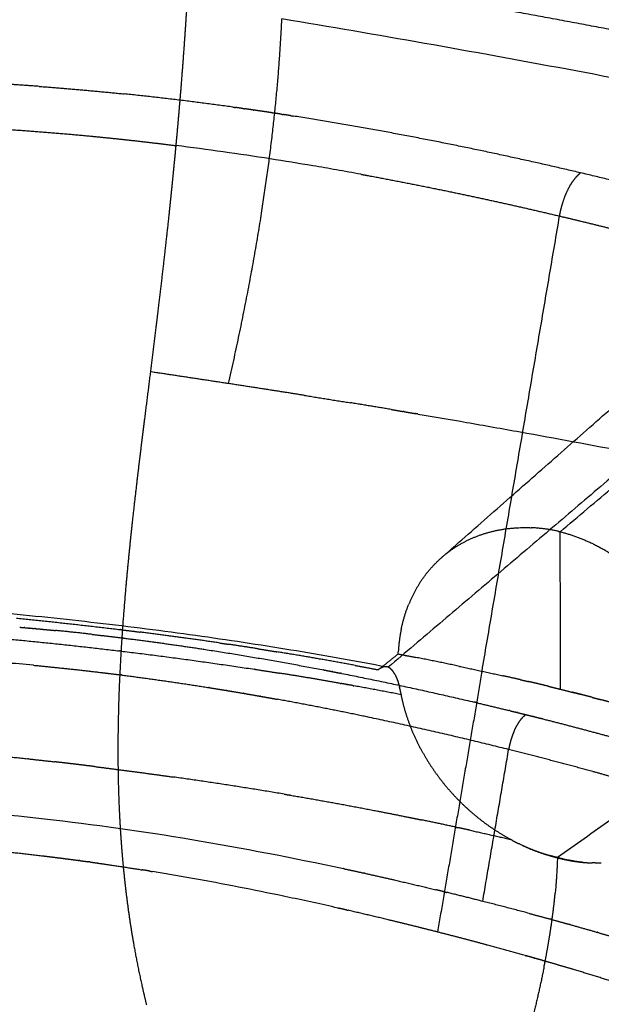
# Model space of a CAD drawing. Units: millimetres. Extents: x -978 to 1730, y 0 to 2002.
# Drawn here: x -741 to -686, y 341 to 434 of the extents above; entities that cross this region are included whole.
import ezdxf

# ---------------------------------------------------------------- set-up
doc = ezdxf.new("R2010")
doc.units = ezdxf.units.MM
doc.header["$MEASUREMENT"] = 0
doc.layers.add('DEFAULT', color=7, linetype='Continuous')

msp = doc.modelspace()

# ---------------------------------------------------------------- linework, layer by layer
at = {"layer": 'DEFAULT'}
for points, weights, degree, knots in [([(-684.842, 433.346), (-692.22, 434.745), (-699.611, 436.064), (-701.649, 436.427), (-703.688, 436.785)], [1, 0.999985315708, 1, 0.999998907901, 1], 2, [0, 0, 0, 15.01696, 15.01696, 19.156842, 19.156842, 19.156842]), ([(-662.197, 412.693), (-667.08, 414.293), (-672.112, 415.79), (-677.243, 417.19), (-682.443, 418.507), (-687.723, 419.749), (-692.986, 420.99), (-698.333, 422.157), (-703.784, 423.25), (-709.352, 424.253), (-715.021, 425.145)], [2215.02116422, 2218.88776832, 2222.51749668, 2225.92430382, 2229.13709377, 2232.17624815, 2235.21858271, 2238.0894543, 2240.7845835, 2243.26372192, 2245.47356335], 5, [662.767684, 662.767684, 662.767684, 662.767684, 662.767684, 662.767684, 712.661851, 712.661851, 712.661851, 712.661851, 712.661851, 762.556017, 762.556017, 762.556017, 762.556017, 762.556017, 762.556017]), ([(-747.034, 424.145), (-745.612, 424.081), (-744.191, 424.007), (-742.774, 423.922), (-738.543, 423.639), (-734.357, 423.271), (-731.597, 422.992), (-728.866, 422.681), (-726.155, 422.341)], [2251.18398884, 2251.02800704, 2250.84549911, 2250.63731032, 2249.94051595, 2249.03257995, 2248.34281788, 2247.57662517, 2246.73720922], 5, [366.836179, 366.836179, 366.836179, 366.836179, 366.836179, 366.836179, 374.033841, 374.033841, 374.033841, 388.376669, 388.376669, 388.376669, 388.376669, 388.376669, 388.376669]), ([(-708.58, 419.617), (-708.352, 419.575), (-708.124, 419.533), (-707.896, 419.491), (-704.022, 418.772), (-700.205, 418.007), (-696.665, 417.252), (-693.173, 416.466), (-689.716, 415.647)], [2240.02993549, 2239.92727674, 2239.82422856, 2239.72079455, 2237.9559169, 2236.0815436, 2234.23456214, 2232.31408984, 2230.31700872], 5, [407.335189, 407.335189, 407.335189, 407.335189, 407.335189, 407.335189, 408.594992, 408.594992, 408.594992, 428.751844, 428.751844, 428.751844, 428.751844, 428.751844, 428.751844]), ([(-713.921, 398.614), (-717.534, 399.185), (-721.149, 399.736), (-724.858, 400.302), (-728.568, 400.858)], [1, 0.999996295019, 1, 0.999999091217, 1], 2, [0, 0, 0, 7.315143, 7.315143, 14.81774, 14.81774, 14.81774]), ([(-690.726, 370.979), (-691.284, 371.116), (-691.843, 371.251), (-692.248, 371.346), (-692.654, 371.439)], [1, 0.999998947133, 1, 0.999999417486, 1], 2, [0, 0, 0, 1.149222, 1.149222, 1.982155, 1.982155, 1.982155]), ([(-702.649, 364.598), (-703.252, 365.665), (-703.77, 366.769), (-704.194, 367.9), (-704.521, 369.045), (-704.747, 370.193), (-704.775, 370.335), (-704.805, 370.477), (-704.837, 370.619), (-704.871, 370.76), (-704.907, 370.9)], [2273.13207508, 2272.82416759, 2272.43750972, 2271.97708022, 2271.44937185, 2270.86160204, 2270.44640024, 2270.23879934, 2270.23879934, 2270.44640024, 2270.86160204], 5, [220.696237, 220.696237, 220.696237, 220.696237, 220.696237, 220.696237, 228.916502, 228.916502, 228.916502, 228.916502, 228.916502, 229.641908, 229.641908, 229.641908, 229.641908, 229.641908, 229.641908]), ([(-686.611, 369.938), (-687.003, 370.043), (-687.396, 370.147), (-687.95, 370.288), (-688.504, 370.427)], [1, 0.999999349722, 1, 0.999998918885, 1], 2, [0, 0, 0, 0.811981, 0.811981, 1.955098, 1.955098, 1.955098]), ([(-693.669, 368.487), (-693.296, 368.395), (-692.923, 368.302), (-692.551, 368.209), (-692.179, 368.116)], [1, 0.999999498757, 1, 0.999999496152, 1], 2, [0, 0, 0, 0.768083, 0.768083, 1.535381, 1.535381, 1.535381]), ([(-731.625, 367.709), (-731.653, 366.295), (-731.664, 364.883), (-731.656, 363.474), (-731.618, 361.441), (-731.537, 359.416), (-731.507, 358.793), (-731.474, 358.171), (-731.436, 357.55)], [2407.21825961, 2406.8740439, 2406.55204701, 2406.25539174, 2405.86729693, 2405.54307113, 2405.44942655, 2405.36225451, 2405.28172743], 5, [356.326035, 356.326035, 356.326035, 356.326035, 356.326035, 356.326035, 368.47648, 368.47648, 368.47648, 373.889386, 373.889386, 373.889386, 373.889386, 373.889386, 373.889386]), ([(-694.2, 356.352), (-694.24, 356.373), (-694.28, 356.394), (-694.32, 356.416), (-694.36, 356.437), (-694.4, 356.459), (-695.403, 357.007), (-696.381, 357.635), (-697.324, 358.337), (-698.221, 359.106), (-699.064, 359.935)], [1, 0.999993042668, 0.999989564001, 0.999989564001, 0.999993042668, 1, 1.0001468633, 1.00025956498, 1.00033669747, 1.00037795655, 1.00038386618], 5, [0, 0, 0, 0, 0, 0, 0.227122, 0.227122, 0.227122, 0.227122, 0.227122, 8.073738, 8.073738, 8.073738, 8.073738, 8.073738, 8.073738]), ([(-747.442, 355.752), (-745.962, 355.637), (-744.482, 355.508), (-743.005, 355.365), (-740.889, 355.141), (-738.785, 354.892), (-738.145, 354.814), (-737.507, 354.734), (-736.869, 354.652)], [2266.31589116, 2266.14107737, 2265.92746193, 2265.67707656, 2265.2681343, 2264.792315, 2264.64143609, 2264.48467081, 2264.32215477], 5, [1085.190847, 1085.190847, 1085.190847, 1085.190847, 1085.190847, 1085.190847, 1097.817776, 1097.817776, 1097.817776, 1103.343699, 1103.343699, 1103.343699, 1103.343699, 1103.343699, 1103.343699]), ([(-693.166, 355.842), (-692.666, 355.614), (-692.158, 355.407), (-691.641, 355.22), (-691.118, 355.055), (-690.816, 354.96), (-690.513, 354.873), (-690.214, 354.791), (-689.923, 354.709)], [1, 0.999057269714, 0.998743026285, 0.999057269714, 1, 0.999935326158, 0.999868151883, 0.999794455243, 0.999710214304], 4, [0, 0, 0, 0, 0, 2.19563, 2.19563, 2.19563, 2.19563, 3.826642, 3.826642, 3.826642, 3.826642, 3.826642]), ([(-689.758, 354.684), (-689.251, 354.551), (-688.736, 354.454), (-688.736, 354.454), (-688.736, 354.454)], [1, 0.999407347667, 1, 0.999999999998, 1], 2, [0, 0, 0, 1.047428, 1.047428, 1.047483, 1.047483, 1.047483]), ([(-691.083, 344.884), (-690.89, 345.886), (-690.715, 346.876), (-690.559, 347.851), (-690.376, 349.139), (-690.23, 350.398), (-690.195, 350.717), (-690.163, 351.033), (-690.133, 351.347)], [2274.96366546, 2274.73473388, 2274.47099758, 2274.17128335, 2273.71990568, 2273.20078097, 2273.06447129, 2272.92374014, 2272.7785709], 5, [1215.497819, 1215.497819, 1215.497819, 1215.497819, 1215.497819, 1215.497819, 1226.555065, 1226.555065, 1226.555065, 1230.321855, 1230.321855, 1230.321855, 1230.321855, 1230.321855, 1230.321855]), ([(-691.197, 344.308), (-692, 340.297), (-693.09, 336.081), (-694.417, 331.722), (-697.1, 323.765), (-700.211, 315.582), (-701.653, 311.92), (-703.143, 308.23), (-704.667, 304.516)], [2275.09021638, 2275.93837489, 2276.24158194, 2276.07639949, 2275.15454252, 2273.36773964, 2272.44840184, 2271.43553621, 2270.35953297], 5, [24.377368, 24.377368, 24.377368, 24.377368, 24.377368, 24.377368, 68.390371, 68.390371, 68.390371, 103.388216, 103.388216, 103.388216, 103.388216, 103.388216, 103.388216]), ([(-682.309, 342.182), (-683.175, 342.467), (-684.046, 342.749), (-684.924, 343.028), (-686.671, 343.574), (-688.437, 344.108), (-689.316, 344.369), (-690.198, 344.628), (-691.084, 344.884)], [2236.26799433, 2236.93399004, 2237.592125, 2238.24242844, 2239.51403729, 2240.75556207, 2241.36247523, 2241.96221593, 2242.55491194], 5, [492.97757, 492.97757, 492.97757, 492.97757, 492.97757, 492.97757, 499.387718, 499.387718, 499.387718, 505.663577, 505.663577, 505.663577, 505.663577, 505.663577, 505.663577])]:
    msp.add_rational_spline(points, weights, degree=degree, knots=knots, dxfattribs=at)
for points, weights, degree in [([(-725.102, 435.836), (-725.307, 432.598), (-725.556, 429.364)], [1, 0.999977093986, 1], 2), ([(-721.149, 399.736), (-719.377, 407.525), (-717.983, 414.926), (-716.995, 421.821), (-716.363, 428.263), (-716.082, 434.366)], [2413.68883624, 2415.01853021, 2415.34532094, 2414.64755095, 2413.05568678, 2410.52597764], 5), ([(-725.56, 429.309), (-725.69, 427.637), (-725.832, 425.966)], [1, 0.999992710778, 1], 2), ([(-725.556, 429.364), (-725.558, 429.337), (-725.56, 429.309)], [1, 0.999999998055, 1], 2), ([(-739.137, 427.961), (-740.992, 428.097), (-742.85, 428.207)], [1, 0.999974204828, 1], 2), ([(-739.137, 427.961), (-735.097, 427.663), (-731.068, 427.246)], [1, 0.999890151206, 1], 2), ([(-720.74, 425.993), (-725.893, 426.71), (-731.068, 427.246)], [1, 0.999846862738, 1], 2), ([(-725.836, 425.919), (-725.941, 424.68), (-726.054, 423.442)], [1, 0.999996099887, 1], 2), ([(-725.832, 425.966), (-725.834, 425.943), (-725.836, 425.919)], [1, 0.999999998553, 1], 2), ([(-720.74, 425.993), (-720.619, 425.976), (-720.499, 425.959)], [1, 0.999999923831, 1], 2), ([(-719.775, 425.857), (-720.137, 425.909), (-720.499, 425.959)], [1, 0.999999317399, 1], 2), ([(-719.775, 425.857), (-719.697, 425.846), (-719.619, 425.835)], [1, 0.999999968559, 1], 2), ([(-718.812, 425.719), (-719.215, 425.777), (-719.619, 425.835)], [1, 0.99999916654, 1], 2), ([(-718.812, 425.719), (-718.776, 425.714), (-718.74, 425.708)], [1, 0.999999993501, 1], 2), ([(-717.863, 425.58), (-718.302, 425.645), (-718.74, 425.708)], [1, 0.999999032507, 1], 2), ([(-717.863, 425.58), (-717.857, 425.579), (-717.851, 425.578)], [1, 0.999999999798, 1], 2), ([(-716.989, 425.449), (-717.42, 425.514), (-717.851, 425.578)], [1, 0.999999079492, 1], 2), ([(-716.989, 425.449), (-716.94, 425.441), (-716.892, 425.434)], [1, 0.999999988496, 1], 2), ([(-716.116, 425.316), (-716.504, 425.375), (-716.892, 425.434)], [1, 0.999999266458, 1], 2), ([(-716.116, 425.316), (-716.026, 425.302), (-715.935, 425.288)], [1, 0.999999960544, 1], 2), ([(-715.246, 425.18), (-715.591, 425.234), (-715.935, 425.288)], [1, 0.999999429468, 1], 2), ([(-715.246, 425.18), (-715.133, 425.163), (-715.021, 425.145)], [1, 0.999999939904, 1], 2), ([(-726.058, 423.4), (-726.106, 422.87), (-726.155, 422.341)], [1, 0.999999317809, 1], 2), ([(-726.054, 423.442), (-726.056, 423.421), (-726.058, 423.4)], [1, 0.999999998889, 1], 2), ([(-726.175, 422.13), (-726.234, 421.497), (-726.295, 420.864)], [1, 0.999999071927, 1], 2), ([(-726.155, 422.341), (-726.165, 422.235), (-726.175, 422.13)], [1, 0.999999973624, 1], 2), ([(-726.297, 420.851), (-726.421, 419.559), (-726.553, 418.269)], [1, 0.999996465318, 1], 2), ([(-726.295, 420.864), (-726.296, 420.857), (-726.297, 420.851)], [1, 0.999999999911, 1], 2), ([(-689.716, 415.647), (-689.588, 416.398), (-689.382, 417.157), (-689.108, 417.872), (-688.784, 418.494), (-688.434, 418.99)], [2230.31700693, 2230.11310589, 2230.08218607, 2230.23855439, 2230.57014729, 2231.04581637], 5), ([(-687.723, 419.749), (-687.867, 419.643), (-688.012, 419.512), (-688.156, 419.358), (-688.297, 419.184), (-688.434, 418.99)], [2232.17624808, 2231.91479417, 2231.66852667, 2231.44013995, 2231.23194775, 2231.04581637], 5), ([(-726.555, 418.244), (-726.621, 417.604), (-726.688, 416.964)], [1, 0.999999222114, 1], 2), ([(-726.553, 418.269), (-726.554, 418.256), (-726.555, 418.244)], [1, 0.999999999693, 1], 2), ([(-726.738, 416.486), (-726.941, 414.557), (-727.156, 412.603), (-727.382, 410.622), (-727.618, 408.616), (-727.862, 406.584)], [2418.14992542, 2418.18318443, 2418.14199538, 2418.02620421, 2417.83544308, 2417.56983939], 5), ([(-726.688, 416.964), (-726.713, 416.725), (-726.738, 416.486)], [1, 0.999999897234, 1], 2), ([(-689.716, 415.647), (-687.096, 415.028), (-684.498, 414.39), (-681.916, 413.732), (-679.352, 413.052), (-676.81, 412.348)], [2230.31700811, 2228.80836229, 2227.25693266, 2225.65834141, 2224.00872766, 2222.30512557], 5), ([(-727.862, 406.584), (-727.958, 405.794), (-728.054, 405.005)], [1, 0.999999670439, 1], 2), ([(-728.054, 405.005), (-728.308, 402.931), (-728.568, 400.858)], [1, 0.999998804253, 1], 2), ([(-728.568, 400.858), (-728.847, 398.635), (-729.126, 396.413)], [1, 0.999999986525, 1], 2), ([(-713.921, 398.614), (-711.744, 398.269), (-709.568, 397.914)], [1, 0.999997576033, 1], 2), ([(-705.721, 397.28), (-707.644, 397.601), (-709.568, 397.914)], [1, 0.999998043827, 1], 2), ([(-705.721, 397.28), (-705.137, 397.182), (-704.554, 397.084)], [1, 0.999999818321, 1], 2), ([(-704.44, 397.065), (-704.497, 397.074), (-704.554, 397.084)], [1, 0.999999998271, 1], 2), ([(-704.44, 397.065), (-703.913, 396.976), (-703.386, 396.887)], [1, 0.999999852554, 1], 2), ([(-703.16, 396.848), (-703.273, 396.868), (-703.386, 396.887)], [1, 0.999999993158, 1], 2), ([(-729.126, 396.413), (-729.186, 395.933), (-729.246, 395.454)], [1, 0.999999949196, 1], 2), ([(-729.265, 395.3), (-729.597, 392.643), (-729.909, 389.984)], [1, 0.999993294067, 1], 2), ([(-729.246, 395.454), (-729.255, 395.377), (-729.265, 395.3)], [1, 0.999999998185, 1], 2), ([(-729.909, 389.984), (-730.11, 388.261), (-730.298, 386.537)], [1, 0.99999200612, 1], 2), ([(-730.298, 386.537), (-730.64, 383.418), (-730.916, 380.293)], [1, 0.999944874691, 1], 2), ([(-703.006, 380.777), (-701.672, 382.865), (-699.834, 384.539), (-697.575, 385.667), (-695.039, 386.168), (-692.4, 386.051)], [2262.99356632, 2260.74352954, 2258.38968935, 2256.0790793, 2253.97067799, 2252.18649056], 5), ([(-689.843, 385.711), (-691.107, 385.991), (-692.4, 386.051)], [1, 0.996334275068, 1], 2), ([(-689.843, 385.711), (-689.751, 385.691), (-689.659, 385.67)], [1, 0.99998269055, 1], 2), ([(-689.659, 385.67), (-686.642, 384.894), (-683.623, 383.315), (-680.886, 380.997), (-678.675, 378.155), (-677.127, 375.052)], [2250.50095418, 2248.66475785, 2247.34180312, 2246.69875626, 2246.77629778, 2247.50777506], 5), ([(-703.006, 380.777), (-703.608, 379.833), (-704.029, 378.797)], [1, 0.995894621848, 1], 2), ([(-730.916, 380.293), (-731.135, 377.787), (-731.323, 375.275), (-731.472, 372.757), (-731.576, 370.234), (-731.625, 367.709)], [2410.79619168, 2410.01907234, 2409.25277063, 2408.51753928, 2407.83344333, 2407.21830134], 5), ([(-704.748, 376.427), (-704.497, 377.645), (-704.029, 378.797)], [1, 0.995822783766, 1], 2), ([(-741.296, 377.462), (-736.365, 376.98), (-731.446, 376.377)], [1, 0.999923910641, 1], 2), ([(-740.977, 376.599), (-740.768, 376.582), (-740.56, 376.564)], [1, 0.999999600592, 1], 2), ([(-740.489, 376.558), (-740.524, 376.561), (-740.56, 376.564)], [1, 0.999999988682, 1], 2), ([(-740.489, 376.558), (-740.274, 376.54), (-740.058, 376.521)], [1, 0.99999957903, 1], 2), ([(-740.002, 376.516), (-740.03, 376.518), (-740.058, 376.521)], [1, 0.999999992849, 1], 2), ([(-740.002, 376.516), (-739.779, 376.496), (-739.557, 376.476)], [1, 0.999999557156, 1], 2), ([(-739.515, 376.472), (-739.536, 376.474), (-739.557, 376.476)], [1, 0.999999996038, 1], 2), ([(-739.515, 376.472), (-739.286, 376.452), (-739.057, 376.431)], [1, 0.999999534972, 1], 2), ([(-739.029, 376.428), (-739.043, 376.429), (-739.057, 376.431)], [1, 0.999999998276, 1], 2), ([(-739.029, 376.428), (-738.793, 376.406), (-738.557, 376.384)], [1, 0.999999512481, 1], 2), ([(-738.543, 376.383), (-738.55, 376.383), (-738.557, 376.384)], [1, 0.999999999588, 1], 2), ([(-738.543, 376.383), (-738.058, 376.337), (-737.573, 376.289)], [1, 0.999997977025, 1], 2), ([(-734.082, 375.921), (-735.826, 376.118), (-737.573, 376.289)], [1, 0.999975115255, 1], 2), ([(-734.082, 375.921), (-732.679, 375.763), (-731.279, 375.59)], [1, 0.999985035512, 1], 2), ([(-731.227, 376.35), (-731.337, 376.363), (-731.446, 376.377)], [1, 0.999999963186, 1], 2), ([(-731.227, 376.35), (-730.386, 376.246), (-729.546, 376.139)], [1, 0.999997834908, 1], 2), ([(-721.982, 375.103), (-725.759, 375.657), (-729.546, 376.139)], [1, 0.999954708436, 1], 2), ([(-704.747, 376.427), (-704.97, 375.348), (-705.033, 374.249)], [1, 0.997336275273, 1], 2), ([(-742.953, 375.562), (-737.219, 375.039), (-731.503, 374.352)], [1, 0.999898740317, 1], 2), ([(-731.126, 375.571), (-731.202, 375.581), (-731.279, 375.59)], [1, 0.999999956985, 1], 2), ([(-731.126, 375.571), (-727.331, 375.099), (-723.551, 374.521)], [1, 0.999902455751, 1], 2), ([(-721.982, 375.103), (-721.541, 375.038), (-721.099, 374.973)], [1, 0.999999329313, 1], 2), ([(-718.329, 374.549), (-719.714, 374.766), (-721.099, 374.973)], [1, 0.999992949726, 1], 2), ([(-731.358, 374.335), (-731.43, 374.344), (-731.503, 374.352)], [1, 0.999999984413, 1], 2), ([(-731.358, 374.335), (-725.003, 373.571), (-718.675, 372.608)], [1, 0.999876772917, 1], 2), ([(-723.52, 374.516), (-723.536, 374.519), (-723.551, 374.521)], [1, 0.999999998546, 1], 2), ([(-723.52, 374.516), (-717.801, 373.64), (-712.118, 372.547)], [1, 0.999821037839, 1], 2), ([(-718.329, 374.549), (-717.444, 374.41), (-716.56, 374.267)], [1, 0.999996731466, 1], 2), ([(-709.137, 372.976), (-712.841, 373.664), (-716.56, 374.267)], [1, 0.999932488024, 1], 2), ([(-706.931, 372.558), (-705.987, 373.311), (-705.043, 374.063)], [1, 0.999999991635, 1], 2), ([(-705.043, 374.063), (-705.039, 374.156), (-705.033, 374.249)], [1, 0.999982784534, 1], 2), ([(-705.043, 374.063), (-704.205, 373.901), (-703.367, 373.735)], [1, 0.999997310366, 1], 2), ([(-699.213, 372.884), (-701.287, 373.322), (-703.367, 373.735)], [1, 0.99998237318, 1], 2), ([(-739.679, 372.99), (-736.407, 372.685), (-733.144, 372.291)], [1, 0.999908355236, 1], 2), ([(-733.131, 372.289), (-733.137, 372.29), (-733.144, 372.291)], [1, 0.99999999963, 1], 2), ([(-733.131, 372.289), (-732.304, 372.189), (-731.478, 372.084)], [1, 0.999994669334, 1], 2), ([(-718.596, 372.596), (-718.635, 372.602), (-718.675, 372.608)], [1, 0.999999994526, 1], 2), ([(-718.596, 372.596), (-717.432, 372.418), (-716.27, 372.233)], [1, 0.99999492955, 1], 2), ([(-710.546, 371.272), (-713.404, 371.777), (-716.27, 372.233)], [1, 0.999962767723, 1], 2), ([(-712.085, 372.541), (-712.102, 372.544), (-712.118, 372.547)], [1, 0.999999998616, 1], 2), ([(-712.085, 372.541), (-711.689, 372.465), (-711.294, 372.388)], [1, 0.9999992486, 1], 2), ([(-711.262, 372.382), (-711.278, 372.385), (-711.294, 372.388)], [1, 0.999999998782, 1], 2), ([(-711.262, 372.382), (-710.884, 372.308), (-710.506, 372.234)], [1, 0.999999323408, 1], 2), ([(-710.408, 372.215), (-710.457, 372.224), (-710.506, 372.234)], [1, 0.999999988849, 1], 2), ([(-710.408, 372.215), (-704.098, 370.967), (-697.836, 369.492)], [1, 0.999836520064, 1], 2), ([(-709.137, 372.976), (-708.033, 372.771), (-706.931, 372.558)], [1, 0.999994179207, 1], 2), ([(-705.987, 372.8), (-706.196, 372.883), (-706.426, 372.873), (-706.676, 372.761), (-706.931, 372.558)], [2267.04568218, 2266.44881596, 2265.8414294, 2265.25877066, 2264.73514948], 4), ([(-705.365, 372.147), (-705.473, 372.345), (-705.588, 372.512), (-705.712, 372.647), (-705.845, 372.743), (-705.987, 372.8)], [2268.95784518, 2268.61147789, 2268.24134207, 2267.85240099, 2267.45116313, 2267.04568218], 5), ([(-705.365, 372.147), (-705.231, 371.9), (-705.11, 371.603), (-705.003, 371.266), (-704.907, 370.9)], [2268.95786982, 2269.39082193, 2269.78416445, 2270.12549997, 2270.41012329], 4), ([(-699.213, 372.884), (-697.154, 372.449), (-695.1, 371.992)], [1, 0.999984221965, 1], 2), ([(-731.279, 372.059), (-731.379, 372.071), (-731.478, 372.084)], [1, 0.999999924637, 1], 2), ([(-731.279, 372.059), (-727.143, 371.528), (-723.026, 370.87)], [1, 0.999881848175, 1], 2), ([(-710.546, 371.272), (-710.515, 371.267), (-710.484, 371.261)], [1, 0.999999995524, 1], 2), ([(-709.908, 371.159), (-710.196, 371.21), (-710.484, 371.261)], [1, 0.999999604001, 1], 2), ([(-693.468, 371.625), (-694.283, 371.81), (-695.1, 371.992)], [1, 0.999997591282, 1], 2), ([(-693.468, 371.625), (-693.061, 371.532), (-692.654, 371.439)], [1, 0.999999858728, 1], 2), ([(-722.947, 370.858), (-722.986, 370.864), (-723.026, 370.87)], [1, 0.999999990153, 1], 2), ([(-722.947, 370.858), (-722.167, 370.733), (-721.388, 370.604)], [1, 0.999996246337, 1], 2), ([(-721.31, 370.592), (-721.349, 370.598), (-721.388, 370.604)], [1, 0.999999990953, 1], 2), ([(-721.31, 370.592), (-720.532, 370.463), (-719.755, 370.33)], [1, 0.999996401663, 1], 2), ([(-719.679, 370.317), (-719.717, 370.323), (-719.755, 370.33)], [1, 0.999999991752, 1], 2), ([(-719.679, 370.317), (-718.903, 370.184), (-718.128, 370.047)], [1, 0.99999655223, 1], 2), ([(-709.908, 371.159), (-709.895, 371.156), (-709.881, 371.154)], [1, 0.999999999111, 1], 2), ([(-709.332, 371.055), (-709.607, 371.105), (-709.881, 371.154)], [1, 0.999999641619, 1], 2), ([(-709.332, 371.055), (-709.285, 371.046), (-709.237, 371.038)], [1, 0.999999989127, 1], 2), ([(-704.747, 370.193), (-706.989, 370.631), (-709.237, 371.038)], [1, 0.999976649154, 1], 2), ([(-690.726, 370.979), (-690.17, 370.842), (-689.614, 370.705)], [1, 0.999999885301, 1], 2), ([(-689.614, 370.705), (-688.642, 370.463), (-687.672, 370.218)], [1, 0.999998906692, 1], 2), ([(-718.08, 370.038), (-718.104, 370.042), (-718.128, 370.046)], [1, 0.999999996834, 1], 2), ([(-718.08, 370.038), (-717.296, 369.899), (-716.512, 369.756)], [1, 0.999996609114, 1], 2), ([(-708.004, 368.085), (-712.247, 368.978), (-716.512, 369.756)], [1, 0.999910857869, 1], 2), ([(-697.592, 369.434), (-697.714, 369.463), (-697.836, 369.492)], [1, 0.99999994434, 1], 2), ([(-697.592, 369.434), (-696.072, 369.076), (-694.554, 368.704)], [1, 0.999991521252, 1], 2), ([(-686.611, 369.939), (-686.219, 369.833), (-685.828, 369.728)], [1, 0.999999838457, 1], 2), ([(-684.266, 369.302), (-685.046, 369.517), (-685.828, 369.728)], [1, 0.999997213253, 1], 2), ([(-694.416, 368.671), (-694.485, 368.688), (-694.554, 368.704)], [1, 0.999999982639, 1], 2), ([(-694.416, 368.671), (-694.077, 368.587), (-693.738, 368.504)], [1, 0.999999584271, 1], 2), ([(-693.669, 368.487), (-693.703, 368.495), (-693.738, 368.504)], [1, 0.999999995697, 1], 2), ([(-708.004, 368.085), (-707.992, 368.083), (-707.979, 368.08)], [1, 0.999999999283, 1], 2), ([(-694.551, 364.985), (-701.235, 366.66), (-707.979, 368.08)], [1, 0.999820002517, 1], 2), ([(-694.02, 366.764), (-693.789, 367.286), (-693.515, 367.742), (-693.217, 368.089), (-692.923, 368.302)], [2253.06935494, 2253.25758064, 2253.5914173, 2254.05548212, 2254.59972035], 4), ([(-692.11, 368.098), (-692.144, 368.107), (-692.179, 368.116)], [1, 0.999999995643, 1], 2), ([(-692.11, 368.098), (-691.773, 368.014), (-691.436, 367.928)], [1, 0.999999576504, 1], 2), ([(-691.298, 367.893), (-691.367, 367.911), (-691.436, 367.928)], [1, 0.999999982187, 1], 2), ([(-691.298, 367.893), (-688.376, 367.152), (-685.482, 366.387), (-682.613, 365.595), (-679.776, 364.776), (-676.976, 363.926)], [2253.64322196, 2251.90844958, 2250.11444039, 2248.25734272, 2246.33210996, 2244.33441704], 5), ([(-694.02, 366.764), (-694.199, 366.358), (-694.353, 365.911), (-694.472, 365.445), (-694.551, 364.985)], [2253.06935494, 2252.92295699, 2252.86464484, 2252.90165617, 2253.02854045], 4), ([(-686.555, 362.89), (-690.541, 363.984), (-694.551, 364.985)], [1, 0.999931355693, 1], 2), ([(-744.695, 364.57), (-742.468, 364.352), (-740.243, 364.11)], [1, 0.99998588095, 1], 2), ([(-740.146, 364.1), (-740.194, 364.105), (-740.243, 364.11)], [1, 0.999999993071, 1], 2), ([(-740.146, 364.1), (-738.903, 363.964), (-737.661, 363.822)], [1, 0.999995671162, 1], 2), ([(-736.191, 363.65), (-736.926, 363.737), (-737.661, 363.822)], [1, 0.999998500855, 1], 2), ([(-702.649, 364.598), (-702.074, 363.58), (-701.42, 362.595), (-700.695, 361.654), (-699.907, 360.765), (-699.064, 359.935)], [2273.13207764, 2273.42597008, 2273.64811102, 2273.79418035, 2273.86111017, 2273.84769957], 5), ([(-736.191, 363.65), (-736.165, 363.647), (-736.14, 363.644)], [1, 0.999999998213, 1], 2), ([(-735.383, 363.554), (-735.762, 363.599), (-736.14, 363.644)], [1, 0.999999607648, 1], 2), ([(-734.625, 363.462), (-735.004, 363.508), (-735.382, 363.553)], [1, 0.999999609792, 1], 2), ([(-734.625, 363.462), (-734.601, 363.459), (-734.577, 363.456)], [1, 0.999999998428, 1], 2), ([(-733.87, 363.369), (-734.224, 363.413), (-734.577, 363.456)], [1, 0.999999660822, 1], 2), ([(-733.87, 363.369), (-732.755, 363.231), (-731.64, 363.086)], [1, 0.999996647676, 1], 2), ([(-731.613, 363.083), (-731.626, 363.085), (-731.64, 363.087)], [1, 0.99999999952, 1], 2), ([(-731.613, 363.083), (-728.995, 362.744), (-726.38, 362.374)], [1, 0.999981713647, 1], 2), ([(-686.555, 362.89), (-686.533, 362.884), (-686.512, 362.878)], [1, 0.999999997549, 1], 2), ([(-681.573, 361.475), (-684.036, 362.197), (-686.512, 362.878)], [1, 0.999964578151, 1], 2), ([(-715.861, 360.749), (-721.11, 361.629), (-726.38, 362.374)], [1, 0.999917249053, 1], 2), ([(-715.861, 360.749), (-715.601, 360.705), (-715.342, 360.661)], [1, 0.999999748028, 1], 2), ([(-715.267, 360.648), (-715.304, 360.655), (-715.342, 360.661)], [1, 0.999999994599, 1], 2), ([(-715.267, 360.648), (-711.112, 359.943), (-706.975, 359.137)], [1, 0.999926649399, 1], 2), ([(-706.931, 359.129), (-706.953, 359.133), (-706.975, 359.137)], [1, 0.999999997942, 1], 2), ([(-706.931, 359.129), (-705.479, 358.846), (-704.03, 358.551)], [1, 0.999991402408, 1], 2), ([(-703.991, 358.543), (-704.01, 358.547), (-704.03, 358.551)], [1, 0.999999998538, 1], 2), ([(-703.991, 358.543), (-703.423, 358.427), (-702.856, 358.31)], [1, 0.999998738642, 1], 2), ([(-699.605, 357.622), (-701.229, 357.973), (-702.856, 358.31)], [1, 0.99999013997, 1], 2), ([(-731.436, 357.55), (-731.435, 357.524), (-731.433, 357.498)], [1, 0.999999972448, 1], 2), ([(-731.433, 357.498), (-731.405, 357.043), (-731.374, 356.588)], [1, 0.999991302628, 1], 2), ([(-699.605, 357.622), (-699.481, 357.595), (-699.357, 357.568)], [1, 0.999999944399, 1], 2), ([(-698.199, 357.315), (-698.778, 357.443), (-699.357, 357.568)], [1, 0.999998809743, 1], 2), ([(-698.199, 357.315), (-696.297, 356.897), (-694.4, 356.459)], [1, 0.999987711744, 1], 2), ([(-731.374, 356.588), (-731.359, 356.378), (-731.344, 356.168)], [1, 0.999998085435, 1], 2), ([(-694.2, 356.352), (-693.9, 356.193), (-693.595, 356.044)], [1, 0.999848333198, 1], 2), ([(-731.344, 356.168), (-731.341, 356.125), (-731.337, 356.081)], [1, 0.999999916775, 1], 2), ([(-731.337, 356.081), (-731.323, 355.895), (-731.309, 355.708)], [1, 0.999998453429, 1], 2), ([(-731.309, 355.708), (-731.237, 354.788), (-731.149, 353.869)], [1, 0.999960393546, 1], 2), ([(-689.923, 354.709), (-690.853, 354.935), (-691.781, 355.233), (-692.697, 355.606), (-693.595, 356.044)], [2270.96588792, 2271.48531723, 2271.95040917, 2272.35319113, 2272.69066726], 4), ([(-693.188, 355.851), (-693.177, 355.846), (-693.166, 355.841)], [1, 0.999999804874, 1], 2), ([(-736.834, 354.647), (-736.852, 354.649), (-736.869, 354.652)], [1, 0.999999997038, 1], 2), ([(-736.834, 354.647), (-736.083, 354.55), (-735.332, 354.448)], [1, 0.999994648812, 1], 2), ([(-735.279, 354.441), (-735.305, 354.444), (-735.332, 354.448)], [1, 0.99999999363, 1], 2), ([(-735.279, 354.441), (-734.882, 354.387), (-734.486, 354.332)], [1, 0.999998565452, 1], 2), ([(-689.904, 354.723), (-690.286, 354.812), (-690.663, 354.919)], [1, 0.999721575483, 1], 2), ([(-689.923, 354.709), (-689.972, 353.025), (-690.133, 351.347)], [1, 0.999432195602, 1], 2), ([(-689.923, 354.709), (-689.086, 354.489), (-688.249, 354.332), (-687.425, 354.244), (-686.624, 354.219)], [2270.96570057, 2270.45045706, 2269.88862748, 2269.28853302, 2268.65703366], 4), ([(-687.572, 354.282), (-688.757, 354.402), (-689.904, 354.723)], [1, 0.996320097604, 1], 2), ([(-689.758, 354.684), (-689.831, 354.703), (-689.904, 354.723)], [1, 0.999988036855, 1], 2), ([(-688.335, 354.384), (-688.536, 354.416), (-688.736, 354.454)], [1, 0.999900474748, 1], 2), ([(-688.335, 354.385), (-687.641, 354.274), (-686.939, 354.234)], [1, 0.998705211623, 1], 2), ([(-734.332, 354.31), (-734.409, 354.321), (-734.486, 354.332)], [1, 0.99999994773, 1], 2), ([(-734.332, 354.31), (-733.588, 354.206), (-732.843, 354.097)], [1, 0.999995172064, 1], 2), ([(-732.836, 354.096), (-732.84, 354.096), (-732.843, 354.097)], [1, 0.999999999894, 1], 2), ([(-732.836, 354.096), (-731.094, 353.84), (-729.354, 353.56)], [1, 0.99997580264, 1], 2), ([(-731.149, 353.869), (-731.148, 353.856), (-731.147, 353.842)], [1, 0.99999999094, 1], 2), ([(-731.147, 353.842), (-731.005, 352.37), (-730.838, 350.905), (-730.643, 349.449), (-730.42, 348.003), (-730.168, 346.566)], [2404.8972569, 2404.7841183, 2404.71201772, 2404.68263654, 2404.69697614, 2404.75533709], 5), ([(-728.61, 353.44), (-728.982, 353.501), (-729.354, 353.56)], [1, 0.99999896, 1], 2), ([(-728.61, 353.44), (-728.485, 353.419), (-728.361, 353.399)], [1, 0.99999988583, 1], 2), ([(-710.183, 353.667), (-710.208, 353.673), (-710.233, 353.678)], [1, 0.999999997259, 1], 2), ([(-710.183, 353.667), (-709.227, 353.461), (-708.272, 353.25)], [1, 0.99999614351, 1], 2), ([(-686.342, 354.214), (-686.483, 354.215), (-686.624, 354.22)], [1, 0.999945060418, 1], 2), ([(-686.342, 354.214), (-686.048, 354.211), (-685.755, 354.221)], [1, 0.999745576514, 1], 2), ([(-708.194, 353.232), (-708.233, 353.241), (-708.272, 353.25)], [1, 0.999999993651, 1], 2), ([(-708.194, 353.232), (-706.841, 352.933), (-705.491, 352.622)], [1, 0.99999265421, 1], 2), ([(-705.427, 352.607), (-705.459, 352.615), (-705.491, 352.622)], [1, 0.999999995913, 1], 2), ([(-705.427, 352.607), (-703.449, 352.152), (-701.476, 351.676)], [1, 0.999985228127, 1], 2), ([(-700.653, 351.476), (-701.064, 351.577), (-701.476, 351.676)], [1, 0.999999377464, 1], 2), ([(-700.653, 351.476), (-700.544, 351.45), (-700.436, 351.423)], [1, 0.999999957391, 1], 2), ([(-697.014, 350.57), (-698.723, 351.005), (-700.436, 351.423)], [1, 0.999989656865, 1], 2), ([(-710.762, 349.935), (-710.737, 349.929), (-710.712, 349.924)], [1, 0.999999997244, 1], 2), ([(-709.919, 349.743), (-710.315, 349.834), (-710.712, 349.924)], [1, 0.99999930296, 1], 2), ([(-709.919, 349.743), (-709.862, 349.73), (-709.805, 349.717)], [1, 0.99999998587, 1], 2), ([(-706.004, 348.822), (-707.902, 349.28), (-709.805, 349.717)], [1, 0.999984749142, 1], 2), ([(-692.601, 349.422), (-694.804, 350.01), (-697.014, 350.57)], [1, 0.99998154838, 1], 2), ([(-706.004, 348.822), (-705.992, 348.819), (-705.979, 348.816)], [1, 0.999999999335, 1], 2), ([(-701.304, 347.656), (-703.637, 348.251), (-705.979, 348.816)], [1, 0.999978453784, 1], 2), ([(-692.601, 349.422), (-691.595, 349.154), (-690.591, 348.88)], [1, 0.999995603536, 1], 2), ([(-690.427, 348.835), (-690.509, 348.857), (-690.591, 348.88)], [1, 0.999999968985, 1], 2), ([(-690.427, 348.835), (-689.602, 348.609), (-688.779, 348.379)], [1, 0.999996746938, 1], 2), ([(-688.717, 348.362), (-688.748, 348.371), (-688.779, 348.379)], [1, 0.999999995229, 1], 2), ([(-688.717, 348.362), (-687.433, 348.003), (-686.152, 347.634)], [1, 0.999991177435, 1], 2), ([(-696.685, 346.446), (-698.991, 347.067), (-701.304, 347.656)], [1, 0.999977509342, 1], 2), ([(-686.078, 347.612), (-686.115, 347.623), (-686.152, 347.634)], [1, 0.999999992145, 1], 2), ([(-686.078, 347.612), (-685.183, 347.354), (-684.29, 347.09)], [1, 0.999995137245, 1], 2), ([(-730.168, 346.566), (-729.826, 344.613), (-729.396, 342.677)], [1, 0.999742491578, 1], 2), ([(-696.685, 346.446), (-696.673, 346.443), (-696.661, 346.44)], [1, 0.999999999272, 1], 2), ([(-692.994, 345.43), (-694.825, 345.946), (-696.661, 346.44)], [1, 0.999982693728, 1], 2), ([(-692.994, 345.43), (-692.94, 345.415), (-692.886, 345.399)], [1, 0.999999983323, 1], 2), ([(-692.132, 345.185), (-692.509, 345.293), (-692.886, 345.399)], [1, 0.999999168884, 1], 2), ([(-692.132, 345.185), (-692.109, 345.179), (-692.085, 345.172)], [1, 0.99999999668, 1], 2), ([(-691.178, 344.912), (-691.631, 345.043), (-692.085, 345.172)], [1, 0.999998735497, 1], 2), ([(-691.197, 344.308), (-691.139, 344.596), (-691.083, 344.884)], [1, 0.999994078553, 1], 2), ([(-691.178, 344.912), (-691.131, 344.898), (-691.084, 344.884)], [1, 0.999999985767, 1], 2), ([(-729.396, 342.677), (-729.18, 341.708), (-728.943, 340.745)], [1, 0.999932469901, 1], 2)]:
    msp.add_rational_spline(points, weights, degree=degree, dxfattribs=at)
for points, knots in [([(-662.129, 424.27), (-664.36, 424.735), (-668.827, 425.654), (-677.78, 427.447), (-693.511, 430.472), (-707.039, 432.861), (-716.082, 434.366)], [0, 0, 0, 0, 6.837785, 13.682338, 27.39181, 54.893678, 54.893678, 54.893678, 54.893678]), ([(-708.58, 419.617), (-709.354, 419.759), (-710.869, 420.031), (-713.736, 420.525), (-718.812, 421.35), (-723.159, 421.965), (-726.155, 422.341)], [0, 0, 0, 0, 2.359097, 4.61984, 8.726594, 17.787482, 17.787482, 17.787482, 17.787482]), ([(-703.16, 396.848), (-701.626, 396.588), (-698.39, 396.031), (-691.767, 394.856), (-680.196, 392.707), (-670.353, 390.717), (-663.901, 389.34)], [0, 0, 0, 0, 4.669047, 9.848675, 20.181784, 39.973017, 39.973017, 39.973017, 39.973017]), ([(-699.856, 246.512), (-691.709, 252.686), (-675.742, 264.974), (-645.178, 289.283), (-616.104, 313.608), (-588.618, 337.99), (-569.311, 355.834), (-551.058, 373.453), (-539.381, 385.261), (-533.724, 391.129)], [0, 0, 0, 0, 30.668197, 60.43869, 117.155545, 144.373207, 170.657714, 196.021369, 220.474819, 220.474819, 220.474819, 220.474819]), ([(-903.067, 297.358), (-903.13, 298.598), (-903.049, 301.114), (-902.312, 304.89), (-900.963, 308.663), (-899.012, 312.426), (-896.452, 316.212), (-893.252, 320.074), (-889.364, 324.073), (-885.455, 327.624), (-881.679, 330.813), (-876.894, 334.655), (-867.635, 341.615), (-856.505, 349.077), (-847.088, 354.753), (-843.244, 356.976), (-841.776, 357.816), (-840.797, 358.372), (-839.82, 358.916), (-838.86, 359.438), (-836.009, 360.944), (-830.965, 363.348), (-824.099, 366.167), (-817.073, 368.69), (-810.064, 370.904), (-802.851, 372.892), (-793.21, 375.175), (-781.279, 377.324), (-767.65, 378.698), (-756.936, 378.892), (-750.506, 378.604), (-747.676, 378.407), (-745.467, 378.228), (-740.565, 377.792), (-733.03, 376.996), (-723.789, 375.802), (-714.821, 374.438), (-708.986, 373.392), (-706.148, 372.843)], [0, 0, 0, 0, 3.725004, 7.524307, 11.507288, 15.714955, 20.217882, 25.19721, 30.74579, 36.942196, 41.0358, 45.570536, 55.350701, 75.778016, 85.747713, 88.331586, 89.101298, 90.822589, 91.707601, 92.455929, 94.10147, 101.379426, 109.21123, 116.359345, 123.771365, 131.258185, 138.803146, 153.487876, 167.603981, 179.863206, 185.608215, 186.908317, 188.373936, 192.256959, 201.672671, 211.101024, 220.210016, 228.882945, 228.882945, 228.882945, 228.882945]), ([(-739.679, 372.99), (-741.482, 373.158), (-744.979, 373.443), (-751.765, 373.83), (-760.128, 374.002), (-769.693, 373.682), (-775.948, 373.118), (-778.829, 372.774)], [0, 0, 0, 0, 5.431278, 10.524456, 20.389612, 30.517131, 39.223225, 39.223225, 39.223225, 39.223225]), ([(-840.586, 306.149), (-834.745, 304.538), (-823.273, 301.664), (-806.231, 298.324), (-789.73, 296.051), (-773.73, 294.838), (-758.244, 294.7), (-743.368, 295.638), (-729.191, 297.641), (-717.888, 300.229), (-709.211, 302.866), (-702.859, 305.141), (-696.631, 307.73), (-690.469, 310.659), (-684.241, 313.991), (-677.792, 317.811), (-671.105, 322.12), (-664.212, 326.888), (-657.373, 331.953), (-650.818, 337.183), (-644.688, 342.491), (-639.878, 347.016), (-636.259, 350.663), (-633.761, 353.312), (-631.534, 355.811), (-629.564, 358.178), (-627.862, 360.393), (-626.407, 362.486), (-625.181, 364.482), (-624.487, 365.803), (-624.178, 366.452)], [0, 0, 0, 0, 18.17637, 35.469667, 52.080453, 68.123633, 83.582983, 98.5126, 112.810355, 126.500089, 133.266081, 140.007966, 146.73457, 153.493083, 160.472095, 167.9173, 175.977013, 184.331869, 193.058238, 201.506171, 209.483207, 217.380735, 221.312193, 224.89536, 228.303226, 231.35306, 234.133112, 236.681642, 238.998279, 241.155543, 241.155543, 241.155543, 241.155543]), ([(-764.305, 359.72), (-762.187, 359.756), (-758.002, 359.75), (-749.432, 359.448), (-738.3, 358.508), (-724.443, 356.535), (-715.014, 354.709), (-710.233, 353.678)], [0, 0, 0, 0, 6.354911, 12.552935, 25.722116, 39.854568, 54.526856, 54.526856, 54.526856, 54.526856]), ([(-566.702, 356.13), (-571.537, 351.509), (-581.437, 342.208), (-602.029, 323.47), (-629.292, 299.782), (-663.932, 271.317), (-688.036, 252.505), (-700.454, 243.039)], [0, 0, 0, 0, 20.064066, 40.749736, 83.521778, 128.399884, 175.243817, 175.243817, 175.243817, 175.243817]), ([(-710.762, 349.935), (-711.53, 350.109), (-713.07, 350.452), (-716.039, 351.092), (-721.126, 352.132), (-725.457, 352.92), (-728.361, 353.399)], [0, 0, 0, 0, 2.362047, 4.734965, 9.111481, 17.939577, 17.939577, 17.939577, 17.939577])]:
    msp.add_open_spline(points, degree=3, knots=knots, dxfattribs=at)
for points in [[(-689.659, 385.67), (-669.11, 403.059), (-648.561, 420.448)], [(-700.821, 383.301), (-681.373, 400.401), (-661.925, 417.5)], [(-697.082, 372.428), (-693.399, 394.038), (-689.716, 415.647)], [(-666.849, 406.096), (-686.418, 389.448), (-705.987, 372.8)], [(-689.614, 370.705), (-689.637, 378.187), (-689.659, 385.67)], [(-649.42, 383.452), (-669.662, 369.087), (-689.904, 354.723)], [(-697.082, 372.428), (-699.193, 360.042), (-701.304, 347.656)], [(-697.014, 350.57), (-695.782, 357.778), (-694.551, 364.985)], [(-735.383, 363.554), (-735.383, 363.554), (-735.382, 363.553)]]:
    msp.add_open_spline(points, degree=2, dxfattribs=at)

doc.saveas('drawing.dxf')
